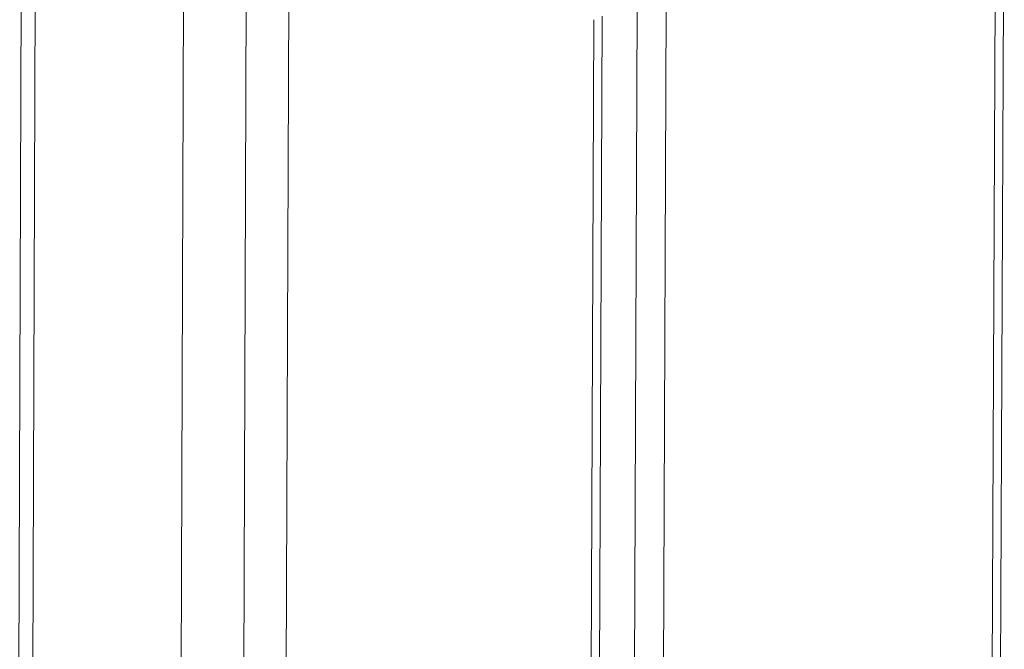
# Model space of a CAD drawing. Extents: x 1107 to 2157, y 0 to 1485.
# Drawn here: x 1724 to 1736, y 1017 to 1025 of the extents above; entities that cross this region are included whole.
import ezdxf

# ---------------------------------------------------------------- set-up
doc = ezdxf.new("R2010")
doc.units = 0
doc.header["$LTSCALE"] = 15
doc.layers.get('0').update_dxf_attribs({"linetype": 'CONTINUOUS'})
doc.layers.add('rahm2', color=2, linetype='CONTINUOUS', plot=False)
doc.layers.add('UK4', color=4, linetype='CONTINUOUS')

# ---------------------------------------------------------------- blocks, each defined once
blk = doc.blocks.new('W628B.de_P6_2')
at = {"lineweight": 0, "extrusion": (-1.11022e-16, 0.965885, 0.258972)}
for p, q in [((22.7872, 146.4903), (22.441, 46.2282)), ((22.8651, 146.4861), (22.5177, 46.2464)), ((28.2293, 145.53), (27.8099, 47.5013)), ((28.2763, 145.5506), (27.8562, 47.5123)), ((23.6881, 144.8744), (23.3346, 46.4401)), ((24.0386, 144.8131), (23.6804, 46.5221)), ((24.2763, 144.8132), (23.9148, 46.5777)), ((26.2242, 144.5251), (26.1979, 137.8994)), ((26.3857, 144.5329), (26.3592, 137.9074)), ((25.9812, 144.4594), (25.9551, 137.8324)), ((26.0023, 137.8535), (26.0285, 144.48))]:
    blk.add_line(p, q, dxfattribs=at)
blk = doc.blocks.new('W628B.de_P6_1')
at = {"lineweight": 0, "extrusion": (-1.11022e-16, 0.965885, 0.258972)}
for p, q in [((28.2763, 145.5506), (27.8562, 47.5123)), ((23.6881, 144.8744), (23.3346, 46.4401)), ((26.0023, 137.8535), (26.0285, 144.48))]:
    blk.add_line(p, q, dxfattribs=at)

msp = doc.modelspace()

# ---------------------------------------------------------------- block references
at = {"layer": 'rahm2', "xscale": 2.199278497255704, "yscale": 2.199278497255704, "zscale": 2.199278497255704}
msp.add_blockref('W628B.de_P6_2', (1673.833, 707.265), dxfattribs=at)
at = {"layer": 'UK4', "xscale": 2.199278497255704, "yscale": 2.199278497255704, "zscale": 2.199278497255704}
msp.add_blockref('W628B.de_P6_1', (1673.833, 707.265), dxfattribs=at)

doc.saveas('drawing.dxf')
